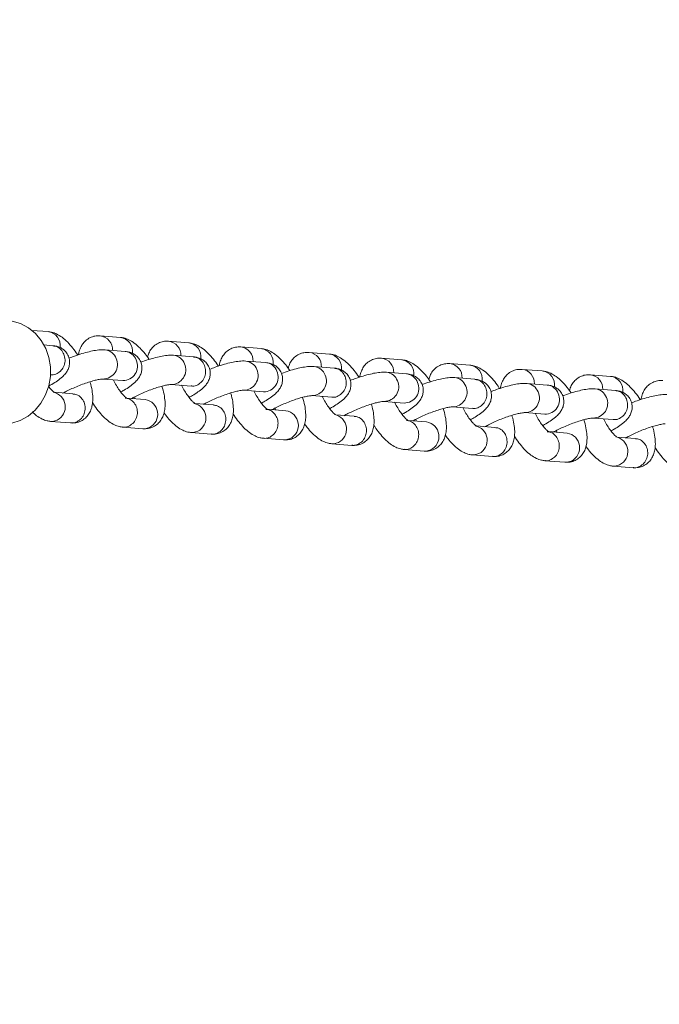
# Model space of a CAD drawing. Units: millimetres. Extents: x 5 to 415, y 5 to 292.
# Drawn here: x 276 to 279, y 151 to 155 of the extents above; entities that cross this region are included whole.
import ezdxf

# ---------------------------------------------------------------- set-up
doc = ezdxf.new("R2010")
doc.units = ezdxf.units.MM
doc.layers.add('1', color=7, linetype='Continuous', lineweight=15)
doc.styles.add('SLDTEXTSTYLE1', font='TXT', dxfattribs={"width": 0.75})
doc.dimstyles.new('SLDDIMSTYLE0', dxfattribs={"dimtxt": 3.5, "dimasz": 3.302, "dimexe": 0, "dimexo": 0.0625, "dimgap": 0.875, "dimtad": 2, "dimlfac": 50, "dimrnd": 1e-09, "dimzin": 12, "dimdsep": 46, "dimtxsty": 'SLDTEXTSTYLE1', "dimsah": 1, "dimcen": 0.09, "dimadec": 0, "dimazin": 0, "dimtfac": 1, "dimtofl": 0, "dimtmove": 0, "dimatfit": 3, "dimfxl": 0, "dimtolj": 1, "dimtzin": 12, "dimarcsym": 0})

# ---------------------------------------------------------------- blocks, each defined once
blk = doc.blocks.new('*D13')
at = {"layer": '1'}
for p, q in [((284.9908, 250.3107), (106.4825, 250.3107)), ((107.4825, 250.3107), (107.4825, 100.3107)), ((160.9805, 100.3107), (106.4825, 100.3107))]:
    blk.add_line(p, q, dxfattribs=at)
for points in [[(107.4825, 250.3107), (106.9745, 247.0087), (107.9905, 247.0087)], [(107.4825, 100.3107), (107.9905, 103.6127), (106.9745, 103.6127)]]:
    blk.add_solid(points, dxfattribs=at)
at = {"layer": '1', "insert": (102.9708, 170.1397), "char_height": 3.5, "attachment_point": 1, "rotation": 90, "style": 'SLDTEXTSTYLE1'}
blk.add_mtext('7500', dxfattribs=at)

msp = doc.modelspace()

# ---------------------------------------------------------------- linework, layer by layer
at = {"color": 7, "linetype": 'Continuous', "lineweight": 15}
for p, q in [((276.47228, 153.90133), (276.40615, 153.90659)), ((276.76892, 153.87775), (276.68652, 153.8843)), ((276.49195, 153.84373), (276.45563, 153.84662)), ((277.04908, 153.85548), (276.96668, 153.86203)), ((277.34572, 153.8319), (277.26332, 153.83845)), ((276.78859, 153.82015), (276.70619, 153.8267)), ((277.06875, 153.79788), (276.98635, 153.80443)), ((277.62588, 153.80963), (277.54348, 153.81618)), ((277.36539, 153.7743), (277.28299, 153.78085)), ((277.64555, 153.75203), (277.56315, 153.75858)), ((277.92252, 153.78605), (277.84012, 153.7926)), ((278.20268, 153.76378), (278.12028, 153.77033)), ((277.94219, 153.72844), (277.85979, 153.73499)), ((278.22235, 153.70617), (278.13995, 153.71272)), ((278.49932, 153.7402), (278.41692, 153.74675)), ((278.77948, 153.71793), (278.69708, 153.72448)), ((276.69668, 153.70708), (276.77908, 153.70053)), ((276.97684, 153.6848), (277.05924, 153.67825)), ((278.51899, 153.68259), (278.43659, 153.68914)), ((276.57451, 153.64662), (276.4994, 153.65259)), ((276.82703, 153.63409), (276.82896, 153.6264)), ((277.27348, 153.66122), (277.35588, 153.65467)), ((277.55364, 153.63895), (277.63604, 153.6324)), ((278.79915, 153.66032), (278.71675, 153.66687)), ((276.65388, 153.60452), (276.65762, 153.60575)), ((276.87115, 153.62304), (276.79604, 153.62901)), ((277.15131, 153.60077), (277.0762, 153.60674)), ((277.85028, 153.61537), (277.93268, 153.60882)), ((278.13044, 153.5931), (278.21284, 153.58655)), ((277.23068, 153.55867), (277.23443, 153.5599)), ((277.44795, 153.57719), (277.37284, 153.58316)), ((277.40383, 153.58823), (277.40576, 153.58054)), ((277.72811, 153.55492), (277.653, 153.56089)), ((278.42708, 153.56952), (278.50948, 153.56297)), ((276.4826, 153.53355), (276.565, 153.527)), ((277.80748, 153.51281), (277.81123, 153.51405)), ((278.02475, 153.53134), (277.94963, 153.53731)), ((277.98063, 153.54238), (277.98256, 153.53469)), ((278.30491, 153.50907), (278.2298, 153.51504)), ((278.70724, 153.54725), (278.78964, 153.5407)), ((276.77924, 153.50997), (276.86164, 153.50342)), ((277.0594, 153.4877), (277.1418, 153.48115)), ((278.60155, 153.48549), (278.52643, 153.49146)), ((278.55743, 153.49653), (278.55936, 153.48884)), ((277.35604, 153.46412), (277.43844, 153.45757)), ((277.6362, 153.44185), (277.7186, 153.4353)), ((278.38428, 153.46696), (278.38803, 153.4682)), ((278.88171, 153.46321), (278.8066, 153.46919)), ((277.93284, 153.41827), (278.01524, 153.41172)), ((278.213, 153.39599), (278.2954, 153.38944)), ((278.96108, 153.42111), (278.96483, 153.42234)), ((278.50964, 153.37241), (278.59204, 153.36586)), ((278.7898, 153.35014), (278.8722, 153.34359))]:
    msp.add_line(p, q, dxfattribs=at)
at = {"color": 7, "linetype": 'Continuous', "lineweight": 15, "flags": 128}
msp.add_lwpolyline([(276.27197, 153.52281), (276.28782, 153.52227), (276.32349, 153.52627), (276.35799, 153.53739), (276.39013, 153.55524), (276.41882, 153.57922), (276.44309, 153.60851), (276.46209, 153.64211), (276.4752, 153.67888), (276.48196, 153.71756), (276.48214, 153.75684), (276.47574, 153.79539), (276.46297, 153.83188), (276.44427, 153.86508), (276.42028, 153.89385), (276.39181, 153.91722), (276.35983, 153.93439), (276.32543, 153.94478), (276.30564, 153.94748)], dxfattribs=at)
at = {"color": 8, "linetype": 'Continuous', "lineweight": 15, "flags": 128}
for points in [[(276.42884, 153.88479), (276.41755, 153.89688), (276.41561, 153.89834)], [(276.50926, 153.53878), (276.49081, 153.53358), (276.48262, 153.53355)], [(276.86164, 153.50342), (276.86985, 153.50344), (276.8883, 153.50865)], [(277.08606, 153.49293), (277.06761, 153.48772), (277.05942, 153.4877)], [(277.43844, 153.45757), (277.44665, 153.45759), (277.4651, 153.4628)], [(277.66286, 153.44708), (277.64441, 153.44187), (277.63622, 153.44184)], [(278.01524, 153.41172), (278.02345, 153.41174), (278.0419, 153.41695)], [(278.23966, 153.40122), (278.22121, 153.39602), (278.21302, 153.39599)], [(278.59204, 153.36586), (278.60025, 153.36589), (278.6187, 153.37109)], [(278.81646, 153.35537), (278.79801, 153.35017), (278.78982, 153.35014)]]:
    msp.add_lwpolyline(points, dxfattribs=at)
at = {"color": 8, "linetype": 'Continuous', "lineweight": 15}
for centre, radius, start, end in [((276.46539, 153.84462), 0.05713, 351.73522, 83.07046), ((276.67932, 153.82755), 0.0572, 356.73633, 82.88578), ((276.76152, 153.82065), 0.05758, 352.02972, 82.62016), ((276.95994, 153.80567), 0.05676, 356.31493, 83.25142), ((277.04219, 153.79877), 0.05713, 351.73504, 83.07063), ((277.25612, 153.7817), 0.0572, 356.73848, 82.88363), ((276.70117, 153.77332), 0.05361, 20.07954, 84.67759), ((276.78357, 153.76676), 0.05362, 20.08351, 84.62103), ((276.98133, 153.75105), 0.05361, 20.08059, 84.63561), ((277.33832, 153.7748), 0.05758, 352.02851, 82.62136), ((277.53675, 153.75982), 0.05676, 356.31419, 83.25272), ((277.61899, 153.75292), 0.05713, 351.73626, 83.06941), ((276.69704, 153.76693), 0.05986, 269.65335, 24.46828), ((276.77945, 153.76038), 0.05986, 269.64887, 24.47276), ((276.9772, 153.74467), 0.05987, 269.69797, 24.46188), ((277.27797, 153.72746), 0.05362, 20.08762, 84.66951), ((277.36036, 153.7209), 0.05363, 20.09165, 84.61289), ((277.55813, 153.7052), 0.05361, 20.07741, 84.63202), ((277.83292, 153.73585), 0.0572, 356.738, 82.88948), ((277.91513, 153.72895), 0.05757, 352.0191, 82.62546), ((278.11355, 153.71397), 0.05676, 356.31665, 83.25507), ((278.19579, 153.70707), 0.05713, 351.73098, 83.06938), ((277.27384, 153.72109), 0.05986, 269.65784, 24.46379), ((277.35625, 153.71453), 0.05986, 269.65094, 24.47032), ((277.554, 153.69881), 0.05986, 269.69397, 24.47042), ((277.85477, 153.68162), 0.05361, 20.07949, 84.67765), ((277.93717, 153.67506), 0.05362, 20.0861, 84.62427), ((278.13493, 153.65934), 0.05362, 20.08311, 84.62726), ((278.40972, 153.69), 0.05719, 356.72874, 82.89337), ((278.49193, 153.6831), 0.05758, 352.02364, 82.62092), ((278.69036, 153.66813), 0.05675, 356.30429, 83.26262), ((278.77259, 153.66122), 0.05713, 351.7351, 83.06527), ((277.85065, 153.67523), 0.05986, 269.65405, 24.47213), ((277.93305, 153.66868), 0.05986, 269.65249, 24.46914), ((278.1308, 153.65296), 0.05986, 269.6956, 24.46879), ((278.43157, 153.63576), 0.05362, 20.08351, 84.67268), ((278.51397, 153.62921), 0.05362, 20.0861, 84.62427), ((276.48201, 153.59323), 0.06089, 296.58592, 79.26783), ((278.42745, 153.62938), 0.05986, 269.65523, 24.47057), ((278.50984, 153.62283), 0.05986, 269.65763, 24.46363), ((278.7076, 153.60711), 0.05986, 269.6976, 24.46679), ((278.71173, 153.61349), 0.05362, 20.08555, 84.62387), ((276.86115, 153.56306), 0.06081, 296.51427, 80.54034), ((277.05881, 153.54738), 0.06089, 296.58019, 79.26888), ((277.43795, 153.51721), 0.06081, 296.51723, 80.53738), ((277.63562, 153.50153), 0.06089, 296.57931, 79.27445), ((278.01475, 153.47136), 0.06081, 296.51683, 80.53778), ((278.21241, 153.45568), 0.06089, 296.58155, 79.27221), ((278.59155, 153.4255), 0.06081, 296.51927, 80.53534), ((278.78921, 153.40983), 0.06089, 296.58392, 79.26984)]:
    msp.add_arc(centre, radius, start, end, dxfattribs=at)
at = {"color": 7, "linetype": 'Continuous', "lineweight": 15}
for points, knots in [([(276.59389, 153.80555), (276.59347, 153.80626), (276.58727, 153.81673), (276.57349, 153.83483), (276.55263, 153.85896), (276.53066, 153.87822), (276.50868, 153.8917), (276.48921, 153.89914), (276.47702, 153.90072), (276.47228, 153.90133)], [0, 0, 0, 0, 0.0132413, 0.1964312, 0.3849208, 0.5839497, 0.7612417, 0.9070614, 1, 1, 1, 1]), ([(276.68652, 153.8843), (276.67925, 153.88436), (276.66509, 153.88448), (276.64392, 153.87736), (276.62587, 153.8652), (276.612, 153.84896), (276.60293, 153.83053), (276.5984, 153.81638), (276.59774, 153.80812), (276.59764, 153.80679)], [0, 0, 0, 0, 0.1654152, 0.3222209, 0.4880697, 0.644559, 0.8008292, 0.9678025, 1, 1, 1, 1]), ([(276.88683, 153.78749), (276.88137, 153.79538), (276.86948, 153.81258), (276.8492, 153.83528), (276.82731, 153.85466), (276.80532, 153.86812), (276.78585, 153.87556), (276.77366, 153.87714), (276.76892, 153.87775)], [0, 0, 0, 0, 0.1657462, 0.3614335, 0.5680609, 0.7521244, 0.9035124, 1, 1, 1, 1]), ([(276.47367, 153.67771), (276.47834, 153.68021), (276.49202, 153.68754), (276.51154, 153.70023), (276.52964, 153.71427), (276.54301, 153.72819), (276.55257, 153.74225), (276.55914, 153.75838), (276.56155, 153.77689), (276.55844, 153.7966), (276.54945, 153.81443), (276.53633, 153.828), (276.52192, 153.83674), (276.50677, 153.84199), (276.49711, 153.84312), (276.49195, 153.84373)], [0, 0, 0, 0, 0.0588684, 0.1725065, 0.2958865, 0.3824218, 0.4520892, 0.5206428, 0.5892977, 0.6588364, 0.7348652, 0.8017976, 0.8644437, 0.9276734, 1, 1, 1, 1]), ([(276.96668, 153.86203), (276.95941, 153.86209), (276.94525, 153.86221), (276.92409, 153.85508), (276.90599, 153.84294), (276.89231, 153.82666), (276.88388, 153.81089), (276.88137, 153.80052), (276.88038, 153.79646)], [0, 0, 0, 0, 0.18346474, 0.35738082, 0.54132601, 0.71489118, 0.8882131, 1, 1, 1, 1]), ([(277.17069, 153.7597), (277.17027, 153.76041), (277.16407, 153.77087), (277.15029, 153.78898), (277.12943, 153.81311), (277.10746, 153.83237), (277.08548, 153.84585), (277.06601, 153.85328), (277.05382, 153.85487), (277.04908, 153.85548)], [0, 0, 0, 0, 0.0132413, 0.1964457, 0.3849228, 0.5839508, 0.7612603, 0.9070612, 1, 1, 1, 1]), ([(277.26332, 153.83845), (277.25605, 153.83851), (277.24189, 153.83863), (277.22072, 153.83151), (277.20267, 153.81935), (277.1888, 153.80311), (277.17973, 153.78468), (277.1752, 153.77052), (277.17455, 153.76227), (277.17444, 153.76093)], [0, 0, 0, 0, 0.1653937, 0.3222028, 0.4880573, 0.6445505, 0.8008216, 0.9678016, 1, 1, 1, 1]), ([(276.70619, 153.8267), (276.70171, 153.82689), (276.68883, 153.82743), (276.668, 153.82502), (276.6407, 153.81959), (276.61158, 153.8116), (276.58342, 153.80247), (276.56563, 153.79557), (276.55811, 153.79265)], [0, 0, 0, 0, 0.1068425, 0.3068555, 0.491193, 0.6834509, 0.8662876, 1, 1, 1, 1]), ([(276.77032, 153.65413), (276.77498, 153.65663), (276.78866, 153.66396), (276.80818, 153.67665), (276.82628, 153.69068), (276.83965, 153.70461), (276.84921, 153.71867), (276.85578, 153.7348), (276.85819, 153.75331), (276.85508, 153.77302), (276.84609, 153.79085), (276.83297, 153.80442), (276.81856, 153.81316), (276.80341, 153.81841), (276.79375, 153.81954), (276.78859, 153.82015)], [0, 0, 0, 0, 0.05886756, 0.17250647, 0.29588555, 0.38242196, 0.45208929, 0.52064136, 0.58929805, 0.65883665, 0.7348655, 0.8017979, 0.86444396, 0.92767308, 1, 1, 1, 1]), ([(276.98635, 153.80443), (276.98187, 153.80462), (276.96899, 153.80516), (276.94816, 153.80274), (276.92086, 153.79733), (276.89173, 153.78928), (276.86827, 153.78183), (276.85522, 153.77682), (276.85245, 153.77575)], [0, 0, 0, 0, 0.1166699, 0.33508, 0.536395, 0.7463108, 0.9459645, 1, 1, 1, 1]), ([(277.05048, 153.63186), (277.05514, 153.63436), (277.06882, 153.64169), (277.08834, 153.65438), (277.10645, 153.66841), (277.11981, 153.68234), (277.12937, 153.6964), (277.13594, 153.71253), (277.13835, 153.73104), (277.13524, 153.75075), (277.12625, 153.76858), (277.11312, 153.78215), (277.09872, 153.79088), (277.08357, 153.79614), (277.07391, 153.79727), (277.06875, 153.79788)], [0, 0, 0, 0, 0.05886782, 0.17250692, 0.29588622, 0.38242284, 0.45209042, 0.52064259, 0.58929939, 0.65883646, 0.73486708, 0.80180959, 0.86445581, 0.92767305, 1, 1, 1, 1]), ([(277.46363, 153.74163), (277.45817, 153.74952), (277.44627, 153.76673), (277.426, 153.78943), (277.40411, 153.80881), (277.38211, 153.82226), (277.36265, 153.8297), (277.35046, 153.83129), (277.34572, 153.8319)], [0, 0, 0, 0, 0.1657609, 0.3614335, 0.5680629, 0.7521433, 0.9035122, 1, 1, 1, 1]), ([(277.54348, 153.81618), (277.53621, 153.81624), (277.52205, 153.81636), (277.50089, 153.80923), (277.48279, 153.79708), (277.4691, 153.78081), (277.46069, 153.76503), (277.45817, 153.75467), (277.45718, 153.75061)], [0, 0, 0, 0, 0.18344141, 0.35736194, 0.54131184, 0.71490037, 0.88821056, 1, 1, 1, 1]), ([(277.74749, 153.71385), (277.74707, 153.71456), (277.74085, 153.72501), (277.7271, 153.74313), (277.70623, 153.76726), (277.68426, 153.78652), (277.66228, 153.8), (277.64281, 153.80743), (277.63062, 153.80902), (277.62588, 153.80963)], [0, 0, 0, 0, 0.013254, 0.1964447, 0.3849203, 0.5839502, 0.7612595, 0.9070615, 1, 1, 1, 1]), ([(277.28299, 153.78085), (277.27851, 153.78104), (277.26563, 153.78158), (277.2448, 153.77916), (277.21749, 153.77373), (277.18838, 153.76575), (277.16022, 153.75662), (277.14243, 153.74971), (277.13491, 153.7468)], [0, 0, 0, 0, 0.1068402, 0.3068487, 0.4912028, 0.6834325, 0.866265, 1, 1, 1, 1]), ([(277.34712, 153.60828), (277.35178, 153.61078), (277.36546, 153.61811), (277.38498, 153.6308), (277.40309, 153.64483), (277.41645, 153.65876), (277.42601, 153.67281), (277.43258, 153.68894), (277.43499, 153.70746), (277.43188, 153.72717), (277.42289, 153.745), (277.40977, 153.75857), (277.39536, 153.7673), (277.38021, 153.77255), (277.37055, 153.77369), (277.36539, 153.7743)], [0, 0, 0, 0, 0.0588676, 0.1725061, 0.2958863, 0.3824221, 0.4520908, 0.520643, 0.5892998, 0.658837, 0.7348676, 0.8018089, 0.8644561, 0.9276734, 1, 1, 1, 1]), ([(277.56315, 153.75858), (277.55867, 153.75876), (277.54579, 153.75931), (277.52496, 153.75689), (277.49766, 153.75148), (277.46853, 153.74343), (277.44507, 153.73598), (277.43203, 153.73097), (277.42925, 153.7299)], [0, 0, 0, 0, 0.1166698, 0.3350797, 0.5363944, 0.746311, 0.9459645, 1, 1, 1, 1]), ([(277.84012, 153.7926), (277.83285, 153.79266), (277.81869, 153.79278), (277.79752, 153.78565), (277.77947, 153.7735), (277.7656, 153.75726), (277.75653, 153.73882), (277.75201, 153.72467), (277.75134, 153.71642), (277.75124, 153.71508)], [0, 0, 0, 0, 0.1654182, 0.3222014, 0.4880538, 0.6445621, 0.8008245, 0.9677995, 1, 1, 1, 1]), ([(278.04043, 153.69578), (278.03497, 153.70367), (278.02307, 153.72087), (278.00281, 153.74358), (277.98091, 153.76296), (277.95891, 153.77641), (277.93945, 153.78385), (277.92726, 153.78543), (277.92252, 153.78605)], [0, 0, 0, 0, 0.1657587, 0.3614336, 0.5680609, 0.7521432, 0.9035117, 1, 1, 1, 1]), ([(278.12028, 153.77033), (278.11301, 153.77039), (278.09885, 153.77051), (278.07769, 153.76338), (278.05959, 153.75123), (278.0459, 153.73496), (278.03749, 153.71918), (278.03497, 153.70882), (278.03399, 153.70476)], [0, 0, 0, 0, 0.1834689, 0.3573617, 0.5413131, 0.7149, 0.8882109, 1, 1, 1, 1]), ([(278.32429, 153.668), (278.32387, 153.6687), (278.31765, 153.67916), (278.3039, 153.69728), (278.28303, 153.72141), (278.26105, 153.74066), (278.23908, 153.75415), (278.2196, 153.76158), (278.20742, 153.76316), (278.20268, 153.76378)], [0, 0, 0, 0, 0.0132543, 0.1964454, 0.3849235, 0.5839679, 0.7612605, 0.9070808, 1, 1, 1, 1]), ([(277.62727, 153.58601), (277.63194, 153.58851), (277.64561, 153.59584), (277.66513, 153.60853), (277.68324, 153.62256), (277.69661, 153.63649), (277.70617, 153.65054), (277.71274, 153.66667), (277.71515, 153.68519), (277.71205, 153.7049), (277.70305, 153.72273), (277.68993, 153.7363), (277.67552, 153.74503), (277.66037, 153.75028), (277.65071, 153.75142), (277.64555, 153.75203)], [0, 0, 0, 0, 0.05886685, 0.17250392, 0.29588152, 0.38241653, 0.4520828, 0.52064047, 0.58929438, 0.65883199, 0.73485982, 0.80180112, 0.86444629, 0.92766249, 1, 1, 1, 1]), ([(277.85979, 153.73499), (277.85531, 153.73518), (277.84243, 153.73573), (277.82161, 153.73331), (277.7943, 153.72788), (277.76518, 153.7199), (277.73702, 153.71077), (277.71923, 153.70386), (277.71171, 153.70095)], [0, 0, 0, 0, 0.1068403, 0.3068485, 0.4912023, 0.6834334, 0.8662661, 1, 1, 1, 1]), ([(277.92391, 153.56243), (277.92858, 153.56493), (277.94226, 153.57226), (277.96177, 153.58495), (277.97988, 153.59898), (277.99325, 153.61291), (278.00281, 153.62696), (278.00938, 153.64309), (278.01179, 153.66161), (278.00869, 153.68132), (277.99969, 153.69915), (277.98657, 153.71272), (277.97216, 153.72145), (277.95701, 153.7267), (277.94735, 153.72784), (277.94219, 153.72844)], [0, 0, 0, 0, 0.05886639, 0.17250406, 0.29588098, 0.38241599, 0.45208291, 0.52063849, 0.58929438, 0.658832, 0.73485963, 0.80180136, 0.86444629, 0.92766249, 1, 1, 1, 1]), ([(278.13995, 153.71272), (278.13547, 153.71291), (278.12259, 153.71346), (278.10176, 153.71104), (278.07446, 153.70562), (278.04533, 153.69758), (278.02187, 153.69012), (278.00882, 153.68512), (278.00604, 153.68405)], [0, 0, 0, 0, 0.1166672, 0.3350923, 0.5363803, 0.7463162, 0.945939, 1, 1, 1, 1]), ([(278.41692, 153.74675), (278.40965, 153.74681), (278.39549, 153.74693), (278.37432, 153.7398), (278.35627, 153.72765), (278.3424, 153.71141), (278.33333, 153.69297), (278.32881, 153.67882), (278.32815, 153.67056), (278.32804, 153.66923)], [0, 0, 0, 0, 0.1654168, 0.3221999, 0.4880731, 0.6445648, 0.800822, 0.9677998, 1, 1, 1, 1]), ([(278.61723, 153.64993), (278.61177, 153.65782), (278.59987, 153.67502), (278.57961, 153.69772), (278.55771, 153.71711), (278.53572, 153.73056), (278.51625, 153.738), (278.50406, 153.73958), (278.49932, 153.7402)], [0, 0, 0, 0, 0.1657612, 0.3614344, 0.5680813, 0.7521439, 0.9035335, 1, 1, 1, 1]), ([(278.69708, 153.72448), (278.68981, 153.72454), (278.67565, 153.72465), (278.65449, 153.71753), (278.63639, 153.70538), (278.6227, 153.68911), (278.61428, 153.67333), (278.61177, 153.66297), (278.61078, 153.6589)], [0, 0, 0, 0, 0.18346484, 0.35735602, 0.54132622, 0.71489086, 0.88821457, 1, 1, 1, 1]), ([(278.9011, 153.62215), (278.90068, 153.62285), (278.89445, 153.63331), (278.8807, 153.65143), (278.85983, 153.67555), (278.83786, 153.69481), (278.81588, 153.7083), (278.79641, 153.71573), (278.78422, 153.71731), (278.77948, 153.71793)], [0, 0, 0, 0, 0.013254, 0.1964452, 0.3849214, 0.5839676, 0.7612603, 0.9070807, 1, 1, 1, 1]), ([(276.49905, 153.6517), (276.49917, 153.65166), (276.49996, 153.65136), (276.49641, 153.65321), (276.48966, 153.65911), (276.48139, 153.66747), (276.47574, 153.67497), (276.47367, 153.67771)], [0, 0, 0, 0, 0.0433577, 0.2846677, 0.5449708, 0.833403, 1, 1, 1, 1]), ([(276.53265, 153.64865), (276.53761, 153.6514), (276.54877, 153.65761), (276.57003, 153.66779), (276.5945, 153.67833), (276.61992, 153.688), (276.64441, 153.69612), (276.66553, 153.70198), (276.68186, 153.70547), (276.69212, 153.70694), (276.69671, 153.70707), (276.69663, 153.70707), (276.69661, 153.70707)], [0, 0, 0, 0, 0.0942386, 0.2120971, 0.3333176, 0.4559307, 0.5782076, 0.6983457, 0.8025719, 0.8959816, 0.9730355, 1, 1, 1, 1]), ([(276.565, 153.527), (276.57227, 153.52694), (276.58643, 153.52682), (276.6076, 153.53395), (276.62566, 153.5461), (276.63947, 153.56235), (276.64878, 153.58074), (276.65432, 153.60137), (276.65641, 153.62522), (276.65432, 153.65308), (276.65007, 153.67728), (276.64534, 153.69213), (276.64416, 153.69584)], [0, 0, 0, 0, 0.0978247, 0.1905434, 0.2886371, 0.3811846, 0.4735995, 0.5723435, 0.6846992, 0.8156099, 0.9539051, 1, 1, 1, 1]), ([(276.79568, 153.62813), (276.79581, 153.62808), (276.79661, 153.62778), (276.79305, 153.62965), (276.78631, 153.63545), (276.77628, 153.64598), (276.76456, 153.66105), (276.75234, 153.68016), (276.74383, 153.69504), (276.74025, 153.7031), (276.74001, 153.70363)], [0, 0, 0, 0, 0.0242928, 0.1543566, 0.2946553, 0.4501358, 0.6198889, 0.8001737, 0.9867694, 1, 1, 1, 1]), ([(276.81491, 153.62751), (276.8192, 153.62989), (276.82971, 153.63572), (276.85021, 153.64552), (276.87466, 153.65606), (276.90008, 153.66573), (276.92457, 153.67385), (276.9457, 153.67971), (276.96202, 153.6832), (276.97228, 153.68467), (276.97687, 153.6848), (276.97679, 153.6848), (276.97677, 153.6848)], [0, 0, 0, 0, 0.0824014, 0.2017761, 0.3245581, 0.4487497, 0.5726009, 0.6942856, 0.7998535, 0.8944657, 0.9725116, 1, 1, 1, 1]), ([(276.86164, 153.50342), (276.86891, 153.50336), (276.88307, 153.50324), (276.90424, 153.51037), (276.92231, 153.52252), (276.93611, 153.53877), (276.94542, 153.55716), (276.95096, 153.57778), (276.95304, 153.60164), (276.951, 153.62949), (276.94629, 153.65546), (276.94092, 153.67215), (276.93914, 153.67768)], [0, 0, 0, 0, 0.09566959, 0.18634562, 0.28227828, 0.37278549, 0.46316616, 0.55973297, 0.66961521, 0.79764198, 0.93289047, 1, 1, 1, 1]), ([(277.07585, 153.60585), (277.07597, 153.60581), (277.07676, 153.60551), (277.07321, 153.60738), (277.06647, 153.61318), (277.05644, 153.6237), (277.04472, 153.63877), (277.0325, 153.6579), (277.02397, 153.67276), (277.02041, 153.68083), (277.02017, 153.68136)], [0, 0, 0, 0, 0.0233907, 0.1535695, 0.2939991, 0.4496221, 0.619533, 0.7999892, 0.9867755, 1, 1, 1, 1]), ([(278.20407, 153.54016), (278.20874, 153.54266), (278.22242, 153.54999), (278.24194, 153.56268), (278.26004, 153.57671), (278.27341, 153.59064), (278.28297, 153.60469), (278.28954, 153.62082), (278.29195, 153.63934), (278.28885, 153.65904), (278.27985, 153.67687), (278.26673, 153.69045), (278.25232, 153.69918), (278.23717, 153.70443), (278.22751, 153.70557), (278.22235, 153.70617)], [0, 0, 0, 0, 0.0588664, 0.1725033, 0.2958818, 0.3824168, 0.4520831, 0.5206392, 0.5892947, 0.6588305, 0.7348602, 0.8018015, 0.8644465, 0.9276627, 1, 1, 1, 1]), ([(278.43659, 153.68914), (278.43211, 153.68933), (278.41923, 153.68987), (278.3984, 153.68746), (278.3711, 153.68203), (278.34198, 153.67405), (278.31382, 153.66492), (278.29603, 153.65801), (278.28851, 153.65509)], [0, 0, 0, 0, 0.1068405, 0.3068691, 0.491203, 0.6834556, 0.8662645, 1, 1, 1, 1]), ([(278.50071, 153.51658), (278.50538, 153.51908), (278.51906, 153.52641), (278.53858, 153.5391), (278.55668, 153.55313), (278.57005, 153.56706), (278.57961, 153.58111), (278.58618, 153.59724), (278.58859, 153.61576), (278.58549, 153.63546), (278.57649, 153.65329), (278.56337, 153.66687), (278.54896, 153.6756), (278.53381, 153.68085), (278.52415, 153.68199), (278.51899, 153.68259)], [0, 0, 0, 0, 0.0588677, 0.1725039, 0.2958824, 0.3824164, 0.4520826, 0.5206403, 0.5892957, 0.658832, 0.7348596, 0.8018009, 0.8644472, 0.9276634, 1, 1, 1, 1]), ([(278.99372, 153.7009), (278.98645, 153.70096), (278.97229, 153.70107), (278.95112, 153.69395), (278.93307, 153.68179), (278.9192, 153.66555), (278.91013, 153.64712), (278.90561, 153.63297), (278.90495, 153.62471), (278.90484, 153.62338)], [0, 0, 0, 0, 0.1654153, 0.3221989, 0.4880698, 0.644561, 0.8008307, 0.9677987, 1, 1, 1, 1]), ([(277.10946, 153.60279), (277.11441, 153.60555), (277.12557, 153.61175), (277.14684, 153.62193), (277.1713, 153.63248), (277.19672, 153.64215), (277.22121, 153.65027), (277.24234, 153.65613), (277.25866, 153.65962), (277.26892, 153.66109), (277.27351, 153.66122), (277.27343, 153.66122), (277.27341, 153.66122)], [0, 0, 0, 0, 0.09423871, 0.21209687, 0.33331732, 0.45593027, 0.57820807, 0.69834587, 0.80257214, 0.89598152, 0.97303541, 1, 1, 1, 1]), ([(277.1418, 153.48115), (277.14907, 153.48109), (277.16323, 153.48097), (277.1844, 153.4881), (277.20247, 153.50025), (277.21627, 153.5165), (277.22557, 153.53489), (277.23112, 153.55551), (277.23321, 153.57937), (277.23112, 153.60723), (277.22687, 153.63142), (277.22215, 153.64627), (277.22096, 153.64999)], [0, 0, 0, 0, 0.097825, 0.1905441, 0.288639, 0.3811855, 0.4735941, 0.5723422, 0.6847001, 0.8156114, 0.953907, 1, 1, 1, 1]), ([(277.37248, 153.58227), (277.3726, 153.58223), (277.3734, 153.58193), (277.36985, 153.58379), (277.36311, 153.5896), (277.35308, 153.60012), (277.34136, 153.61519), (277.32914, 153.63431), (277.32061, 153.64918), (277.31705, 153.65725), (277.31681, 153.65778)], [0, 0, 0, 0, 0.0242891, 0.1543469, 0.294649, 0.4501285, 0.6198826, 0.8001906, 0.9867878, 1, 1, 1, 1]), ([(277.39172, 153.58166), (277.396, 153.58404), (277.40651, 153.58987), (277.42701, 153.59966), (277.45146, 153.6102), (277.47688, 153.61988), (277.50137, 153.628), (277.5225, 153.63386), (277.53882, 153.63735), (277.54909, 153.63882), (277.55366, 153.63895), (277.55359, 153.63895), (277.55357, 153.63895)], [0, 0, 0, 0, 0.0824008, 0.2017777, 0.3245597, 0.4487321, 0.572585, 0.6942881, 0.7998567, 0.8944697, 0.9725106, 1, 1, 1, 1]), ([(277.43844, 153.45757), (277.44571, 153.45751), (277.45987, 153.45739), (277.48104, 153.46451), (277.4991, 153.47667), (277.51291, 153.49292), (277.52221, 153.51131), (277.52776, 153.53193), (277.52984, 153.55579), (277.5278, 153.58364), (277.52309, 153.60961), (277.51772, 153.62629), (277.51594, 153.63183)], [0, 0, 0, 0, 0.0956696, 0.1863454, 0.2822668, 0.3727834, 0.4631561, 0.5597281, 0.6696086, 0.7976371, 0.9328837, 1, 1, 1, 1]), ([(277.65265, 153.56), (277.65277, 153.55995), (277.65356, 153.55966), (277.65001, 153.56152), (277.64327, 153.56732), (277.63324, 153.57785), (277.62152, 153.59292), (277.6093, 153.61204), (277.60077, 153.62691), (277.59721, 153.63498), (277.59697, 153.63551)], [0, 0, 0, 0, 0.0233902, 0.1535691, 0.2939977, 0.4496223, 0.6195329, 0.800003, 0.9867755, 1, 1, 1, 1]), ([(278.71675, 153.66687), (278.71227, 153.66706), (278.69939, 153.66761), (278.67856, 153.66519), (278.65126, 153.65977), (278.62213, 153.65173), (278.59867, 153.64427), (278.58562, 153.63926), (278.58284, 153.6382)], [0, 0, 0, 0, 0.1166695, 0.3350783, 0.5363703, 0.7463112, 0.9459379, 1, 1, 1, 1]), ([(278.78088, 153.49431), (278.78554, 153.49681), (278.79922, 153.50414), (278.81874, 153.51683), (278.83684, 153.53086), (278.85021, 153.54479), (278.85977, 153.55884), (278.86634, 153.57497), (278.86875, 153.59349), (278.86565, 153.61319), (278.85665, 153.63102), (278.84353, 153.64459), (278.82912, 153.65333), (278.81397, 153.65858), (278.80431, 153.65972), (278.79915, 153.66032)], [0, 0, 0, 0, 0.058867, 0.172505, 0.2958829, 0.3824182, 0.4520847, 0.5206371, 0.5892932, 0.658831, 0.7348588, 0.8018003, 0.8644459, 0.9276623, 1, 1, 1, 1]), ([(279.01339, 153.64329), (279.00891, 153.64348), (278.99603, 153.64402), (278.9752, 153.64161), (278.9479, 153.63618), (278.91878, 153.6282), (278.89062, 153.61906), (278.87283, 153.61216), (278.86531, 153.60924)], [0, 0, 0, 0, 0.1068415, 0.3068553, 0.4911924, 0.6834511, 0.8662628, 1, 1, 1, 1]), ([(276.65448, 153.61101), (276.65594, 153.60854), (276.66316, 153.59625), (276.67799, 153.57642), (276.6989, 153.55236), (276.72086, 153.53308), (276.74284, 153.5196), (276.76231, 153.51217), (276.7745, 153.51059), (276.77924, 153.50997)], [0, 0, 0, 0, 0.0447832, 0.2221206, 0.4045761, 0.59726, 0.7688892, 0.9100503, 1, 1, 1, 1]), ([(277.68626, 153.55694), (277.69121, 153.5597), (277.70237, 153.5659), (277.72363, 153.57608), (277.7481, 153.58662), (277.77351, 153.5963), (277.79801, 153.60442), (277.81914, 153.61028), (277.83546, 153.61376), (277.84573, 153.61524), (277.8503, 153.61537), (277.85023, 153.61537), (277.85021, 153.61537)], [0, 0, 0, 0, 0.0942386, 0.21208, 0.3333209, 0.4559147, 0.5781926, 0.6983488, 0.8025758, 0.8959861, 0.9730348, 1, 1, 1, 1]), ([(277.7186, 153.4353), (277.72587, 153.43524), (277.74002, 153.43512), (277.7612, 153.44224), (277.77926, 153.4544), (277.79307, 153.47065), (277.80237, 153.48904), (277.80792, 153.50966), (277.81001, 153.53352), (277.80793, 153.56138), (277.80366, 153.58557), (277.79895, 153.60042), (277.79777, 153.60413)], [0, 0, 0, 0, 0.0978107, 0.190545, 0.2886269, 0.3811834, 0.4735945, 0.5723416, 0.6846999, 0.8156123, 0.9539117, 1, 1, 1, 1]), ([(277.94928, 153.53642), (277.94941, 153.53637), (277.9502, 153.53607), (277.94665, 153.53794), (277.93991, 153.54374), (277.92988, 153.55427), (277.91816, 153.56934), (277.90594, 153.58846), (277.89741, 153.60333), (277.89385, 153.61139), (277.89361, 153.61193)], [0, 0, 0, 0, 0.0242913, 0.1543486, 0.2946493, 0.4501311, 0.6198821, 0.8001905, 0.9867877, 1, 1, 1, 1]), ([(277.96851, 153.53581), (277.9728, 153.53819), (277.98331, 153.54402), (278.00381, 153.55381), (278.02826, 153.56435), (278.05368, 153.57403), (278.07817, 153.58215), (278.0993, 153.588), (278.11562, 153.59149), (278.12589, 153.59297), (278.13046, 153.5931), (278.13039, 153.5931), (278.13037, 153.5931)], [0, 0, 0, 0, 0.0824168, 0.2017718, 0.3245727, 0.448742, 0.5725925, 0.6942944, 0.7998616, 0.894473, 0.9725111, 1, 1, 1, 1]), ([(276.40724, 153.57263), (276.4132, 153.56709), (276.42598, 153.55523), (276.44622, 153.54325), (276.46567, 153.53574), (276.47786, 153.53416), (276.4826, 153.53355)], [0, 0, 0, 0, 0.2714631, 0.5819153, 0.8372571, 1, 1, 1, 1]), ([(276.94793, 153.56899), (276.95128, 153.5642), (276.96109, 153.55015), (276.97913, 153.53023), (277.00101, 153.51078), (277.023, 153.49734), (277.04247, 153.4899), (277.05466, 153.48831), (277.0594, 153.4877)], [0, 0, 0, 0, 0.1083235, 0.3174689, 0.5383431, 0.7350792, 0.8968912, 1, 1, 1, 1]), ([(277.23128, 153.56516), (277.23274, 153.56268), (277.23996, 153.5504), (277.2548, 153.53057), (277.2757, 153.5065), (277.29766, 153.48723), (277.31964, 153.47375), (277.33911, 153.46632), (277.3513, 153.46473), (277.35604, 153.46412)], [0, 0, 0, 0, 0.0447832, 0.2221209, 0.4045748, 0.5972605, 0.7688887, 0.9100502, 1, 1, 1, 1]), ([(278.01524, 153.41172), (278.02251, 153.41166), (278.03666, 153.41154), (278.05784, 153.41866), (278.0759, 153.43082), (278.08971, 153.44707), (278.09902, 153.46546), (278.10457, 153.48608), (278.10664, 153.50994), (278.10461, 153.53778), (278.09988, 153.56376), (278.09452, 153.58044), (278.09274, 153.58598)], [0, 0, 0, 0, 0.0956556, 0.1863459, 0.2822673, 0.3727749, 0.4631563, 0.5597276, 0.6696102, 0.7976381, 0.9328902, 1, 1, 1, 1]), ([(278.22945, 153.51415), (278.22957, 153.5141), (278.23036, 153.51381), (278.2268, 153.51567), (278.22006, 153.52147), (278.21004, 153.532), (278.19832, 153.54707), (278.1861, 153.56619), (278.17757, 153.58106), (278.17401, 153.58912), (278.17378, 153.58966)], [0, 0, 0, 0, 0.0233925, 0.1535764, 0.2940089, 0.4496163, 0.6195293, 0.8000046, 0.9867754, 1, 1, 1, 1]), ([(278.26306, 153.51109), (278.26802, 153.51385), (278.27917, 153.52005), (278.30044, 153.53023), (278.3249, 153.54077), (278.35032, 153.55045), (278.37481, 153.55857), (278.39594, 153.56442), (278.41226, 153.56791), (278.42253, 153.56939), (278.4271, 153.56952), (278.42703, 153.56952), (278.42701, 153.56952)], [0, 0, 0, 0, 0.0942393, 0.2120801, 0.3333209, 0.4559145, 0.5781931, 0.6983492, 0.8025762, 0.8959861, 0.9730349, 1, 1, 1, 1]), ([(278.2954, 153.38944), (278.30267, 153.38938), (278.31683, 153.38927), (278.338, 153.39639), (278.35606, 153.40855), (278.36987, 153.4248), (278.37918, 153.44318), (278.38472, 153.46381), (278.38681, 153.48767), (278.38472, 153.51553), (278.38047, 153.53972), (278.37575, 153.55457), (278.37457, 153.55828)], [0, 0, 0, 0, 0.09782456, 0.19055771, 0.28863952, 0.38118587, 0.47360027, 0.57234794, 0.68470386, 0.81561692, 0.95391021, 1, 1, 1, 1]), ([(278.52608, 153.49057), (278.5262, 153.49052), (278.52701, 153.49022), (278.52344, 153.49209), (278.5167, 153.49789), (278.50668, 153.50842), (278.49496, 153.52349), (278.48274, 153.54261), (278.47421, 153.55748), (278.47065, 153.56554), (278.47042, 153.56608)], [0, 0, 0, 0, 0.0242927, 0.1543587, 0.2946615, 0.4501254, 0.6198804, 0.8001891, 0.9867876, 1, 1, 1, 1]), ([(277.52473, 153.52314), (277.52808, 153.51835), (277.53789, 153.5043), (277.55593, 153.48438), (277.5778, 153.46492), (277.59981, 153.45149), (277.61927, 153.44404), (277.63146, 153.44246), (277.6362, 153.44185)], [0, 0, 0, 0, 0.1083206, 0.3174679, 0.5383223, 0.7350769, 0.8968683, 1, 1, 1, 1]), ([(277.80808, 153.51931), (277.80954, 153.51683), (277.81676, 153.50455), (277.8316, 153.48472), (277.8525, 153.46065), (277.87446, 153.44138), (277.89644, 153.4279), (277.91591, 153.42046), (277.9281, 153.41888), (277.93284, 153.41827)], [0, 0, 0, 0, 0.0447856, 0.2221201, 0.4045752, 0.5972427, 0.7688884, 0.9100304, 1, 1, 1, 1]), ([(278.54531, 153.48996), (278.5496, 153.49234), (278.56011, 153.49817), (278.58061, 153.50796), (278.60506, 153.5185), (278.63048, 153.52818), (278.65497, 153.5363), (278.6761, 153.54215), (278.69241, 153.54564), (278.70268, 153.54712), (278.70727, 153.54725), (278.70719, 153.54725), (278.70717, 153.54725)], [0, 0, 0, 0, 0.0824165, 0.201774, 0.3245748, 0.4487459, 0.5725979, 0.6942996, 0.7998528, 0.894465, 0.9725109, 1, 1, 1, 1]), ([(278.59204, 153.36586), (278.59931, 153.3658), (278.61347, 153.36569), (278.63464, 153.37281), (278.6527, 153.38496), (278.66651, 153.40122), (278.67582, 153.4196), (278.68137, 153.44023), (278.68344, 153.46409), (278.6814, 153.49193), (278.67669, 153.5179), (278.67132, 153.53459), (278.66954, 153.54012)], [0, 0, 0, 0, 0.0956688, 0.1863585, 0.2822789, 0.3727852, 0.4631638, 0.5597354, 0.6696147, 0.7976417, 0.9328888, 1, 1, 1, 1]), ([(278.80625, 153.4683), (278.80637, 153.46825), (278.80717, 153.46795), (278.8036, 153.46982), (278.79687, 153.47562), (278.78684, 153.48615), (278.77512, 153.50122), (278.7629, 153.52034), (278.75437, 153.5352), (278.75081, 153.54327), (278.75058, 153.54381)], [0, 0, 0, 0, 0.0233927, 0.153577, 0.294008, 0.4496158, 0.6195471, 0.8000011, 0.9867754, 1, 1, 1, 1]), ([(278.83986, 153.46524), (278.84481, 153.46799), (278.85597, 153.4742), (278.87724, 153.48438), (278.90171, 153.49492), (278.92712, 153.5046), (278.95161, 153.51271), (278.97274, 153.51857), (278.98906, 153.52206), (278.99932, 153.52354), (279.0039, 153.52367), (279.00383, 153.52367), (279.00381, 153.52367)], [0, 0, 0, 0, 0.0942539, 0.2120939, 0.3333348, 0.4559277, 0.5782052, 0.6983607, 0.8025725, 0.895981, 0.973035, 1, 1, 1, 1]), ([(278.8722, 153.34359), (278.87947, 153.34353), (278.89363, 153.34342), (278.9148, 153.35054), (278.93286, 153.36269), (278.94667, 153.37894), (278.95598, 153.39733), (278.96153, 153.41796), (278.9636, 153.44182), (278.96153, 153.46967), (278.95727, 153.49387), (278.95255, 153.50872), (278.95137, 153.51243)], [0, 0, 0, 0, 0.0978255, 0.1905583, 0.2886394, 0.381186, 0.473603, 0.5723492, 0.6847053, 0.8156166, 0.9539117, 1, 1, 1, 1]), ([(278.10153, 153.47729), (278.10488, 153.4725), (278.11469, 153.45844), (278.13273, 153.43852), (278.1546, 153.41907), (278.17661, 153.40564), (278.19607, 153.39819), (278.20826, 153.39661), (278.213, 153.39599)], [0, 0, 0, 0, 0.1083213, 0.3174659, 0.538323, 0.7350785, 0.8968692, 1, 1, 1, 1]), ([(278.38489, 153.47346), (278.38634, 153.47098), (278.39356, 153.4587), (278.4084, 153.43887), (278.4293, 153.4148), (278.45126, 153.39552), (278.47324, 153.38205), (278.49271, 153.37461), (278.5049, 153.37303), (278.50964, 153.37241)], [0, 0, 0, 0, 0.0447706, 0.2221212, 0.4045743, 0.5972446, 0.7688882, 0.9100312, 1, 1, 1, 1]), ([(278.67834, 153.43144), (278.68168, 153.42664), (278.69149, 153.41259), (278.70954, 153.39267), (278.7314, 153.37322), (278.7534, 153.35978), (278.77287, 153.35234), (278.78506, 153.35076), (278.7898, 153.35014)], [0, 0, 0, 0, 0.1083042, 0.3174674, 0.5383216, 0.7350575, 0.8968707, 1, 1, 1, 1]), ([(278.96168, 153.4276), (278.96314, 153.42513), (278.97036, 153.41285), (278.98519, 153.39301), (279.0061, 153.36895), (279.02806, 153.34967), (279.05004, 153.33619), (279.06951, 153.32876), (279.0817, 153.32718), (279.08644, 153.32656)], [0, 0, 0, 0, 0.0447824, 0.2221168, 0.4045815, 0.5972489, 0.7688733, 0.9100317, 1, 1, 1, 1])]:
    msp.add_open_spline(points, degree=3, knots=knots, dxfattribs=at)
at = {"color": 8, "linetype": 'Continuous', "lineweight": 15}
for points, knots in [([(276.4918, 153.84283), (276.497, 153.84229), (276.50931, 153.84102), (276.52641, 153.82889), (276.53366, 153.81547), (276.53728, 153.80876)], [0, 0, 0, 0, 0.2672891, 0.6336697, 1, 1, 1, 1]), ([(276.53728, 153.80876), (276.5394, 153.80124), (276.54363, 153.7862), (276.53934, 153.76233), (276.52764, 153.74183), (276.50972, 153.72835), (276.49335, 153.72262), (276.48448, 153.72459), (276.48259, 153.72501)], [0, 0, 0, 0, 0.1897427, 0.37948, 0.5692116, 0.7589403, 0.9486876, 1, 1, 1, 1]), ([(277.06861, 153.79698), (277.0738, 153.79644), (277.08612, 153.79517), (277.10321, 153.78303), (277.11046, 153.76962), (277.11409, 153.76291)], [0, 0, 0, 0, 0.2672952, 0.6336245, 1, 1, 1, 1]), ([(277.11409, 153.76291), (277.1162, 153.75539), (277.12043, 153.74035), (277.11614, 153.71647), (277.10444, 153.69597), (277.08652, 153.6825), (277.07015, 153.67677), (277.06128, 153.67874), (277.05939, 153.67915)], [0, 0, 0, 0, 0.1897383, 0.379476, 0.569212, 0.7589411, 0.9486876, 1, 1, 1, 1]), ([(277.69089, 153.71705), (277.693, 153.70953), (277.69723, 153.6945), (277.69294, 153.67062), (277.68124, 153.65012), (277.66332, 153.63665), (277.64695, 153.63092), (277.63808, 153.63288), (277.63619, 153.6333)], [0, 0, 0, 0, 0.1897388, 0.3794735, 0.5692086, 0.75897, 0.9486863, 1, 1, 1, 1]), ([(277.64541, 153.75113), (277.6506, 153.75059), (277.66292, 153.74932), (277.68001, 153.73718), (277.68726, 153.72376), (277.69089, 153.71705)], [0, 0, 0, 0, 0.2672946, 0.633624, 1, 1, 1, 1]), ([(278.22221, 153.70527), (278.2274, 153.70474), (278.23972, 153.70346), (278.25681, 153.69133), (278.26406, 153.67791), (278.26769, 153.6712)], [0, 0, 0, 0, 0.267294, 0.6336248, 1, 1, 1, 1]), ([(276.57436, 153.64572), (276.57958, 153.6452), (276.59193, 153.64395), (276.60861, 153.63159), (276.62115, 153.61236), (276.62584, 153.58889), (276.62195, 153.56534), (276.61034, 153.54444), (276.59789, 153.5363), (276.59166, 153.53223)], [0, 0, 0, 0, 0.1084148, 0.2570008, 0.4056003, 0.5541971, 0.7027907, 0.8513878, 1, 1, 1, 1]), ([(278.26769, 153.6712), (278.2698, 153.66368), (278.27403, 153.64864), (278.26975, 153.62477), (278.25804, 153.60427), (278.24012, 153.5908), (278.22375, 153.58507), (278.21488, 153.58703), (278.21299, 153.58745)], [0, 0, 0, 0, 0.1897366, 0.3794737, 0.5692342, 0.7589687, 0.9487216, 1, 1, 1, 1]), ([(278.799, 153.65942), (278.8042, 153.65889), (278.81652, 153.65761), (278.83361, 153.64548), (278.84086, 153.63206), (278.84449, 153.62535)], [0, 0, 0, 0, 0.2672799, 0.6336512, 1, 1, 1, 1]), ([(276.8059, 153.5152), (276.81213, 153.51927), (276.82458, 153.52741), (276.83619, 153.54831), (276.84009, 153.57185), (276.83539, 153.59533), (276.82285, 153.61455), (276.8063, 153.62685), (276.79409, 153.6281), (276.78902, 153.62862)], [0, 0, 0, 0, 0.1490301, 0.2980624, 0.4470992, 0.5961402, 0.7451653, 0.8942108, 1, 1, 1, 1]), ([(277.15116, 153.59987), (277.15637, 153.59934), (277.16873, 153.59809), (277.18541, 153.58574), (277.19795, 153.56651), (277.20265, 153.54303), (277.19875, 153.51949), (277.18714, 153.49859), (277.17469, 153.49045), (277.16846, 153.48638)], [0, 0, 0, 0, 0.1084145, 0.2570206, 0.4056224, 0.5542146, 0.702816, 0.851409, 1, 1, 1, 1]), ([(278.84449, 153.62535), (278.8466, 153.61783), (278.85083, 153.60279), (278.84654, 153.57892), (278.83484, 153.55842), (278.81692, 153.54495), (278.80055, 153.53922), (278.79168, 153.54118), (278.78979, 153.5416)], [0, 0, 0, 0, 0.1897365, 0.3794752, 0.5692081, 0.7589389, 0.9486873, 1, 1, 1, 1]), ([(277.3827, 153.46935), (277.38893, 153.47342), (277.40138, 153.48156), (277.41299, 153.50246), (277.41689, 153.526), (277.41219, 153.54948), (277.39965, 153.5687), (277.3831, 153.581), (277.37089, 153.58225), (277.36582, 153.58277)], [0, 0, 0, 0, 0.1490505, 0.2980839, 0.4471185, 0.5961537, 0.7451923, 0.8942126, 1, 1, 1, 1]), ([(277.72796, 153.55402), (277.73317, 153.55349), (277.74553, 153.55224), (277.76222, 153.53989), (277.77475, 153.52065), (277.77945, 153.49718), (277.77555, 153.47364), (277.76394, 153.45274), (277.75149, 153.4446), (277.74526, 153.44053)], [0, 0, 0, 0, 0.1084157, 0.2570243, 0.405612, 0.5542121, 0.7028116, 0.8514096, 1, 1, 1, 1]), ([(276.59166, 153.53223), (276.58474, 153.52925), (276.57594, 153.52546), (276.56704, 153.52747), (276.56515, 153.5279)], [0, 0, 0, 0, 0.7871079, 1, 1, 1, 1]), ([(276.77938, 153.51087), (276.78127, 153.51044), (276.79018, 153.50843), (276.79898, 153.51222), (276.8059, 153.5152)], [0, 0, 0, 0, 0.2131505, 1, 1, 1, 1]), ([(277.9595, 153.4235), (277.96573, 153.42757), (277.97818, 153.43571), (277.98979, 153.4566), (277.99368, 153.48015), (277.98899, 153.50363), (277.97645, 153.52285), (277.9599, 153.53515), (277.94769, 153.5364), (277.94262, 153.53691)], [0, 0, 0, 0, 0.149052, 0.2980837, 0.4471151, 0.5961497, 0.7451899, 0.8942114, 1, 1, 1, 1]), ([(277.16846, 153.48638), (277.16154, 153.4834), (277.15274, 153.47961), (277.14384, 153.48162), (277.14194, 153.48205)], [0, 0, 0, 0, 0.7871368, 1, 1, 1, 1]), ([(278.30476, 153.50817), (278.30998, 153.50764), (278.32233, 153.50639), (278.33902, 153.49404), (278.35155, 153.4748), (278.35625, 153.45133), (278.35235, 153.42778), (278.34074, 153.40689), (278.32829, 153.39875), (278.32206, 153.39467)], [0, 0, 0, 0, 0.1084155, 0.257023, 0.4056108, 0.5542139, 0.7028129, 0.8514073, 1, 1, 1, 1]), ([(278.5363, 153.37764), (278.54253, 153.38171), (278.55498, 153.38986), (278.56659, 153.41075), (278.57049, 153.4343), (278.56579, 153.45777), (278.55325, 153.477), (278.5367, 153.48929), (278.52449, 153.49054), (278.51942, 153.49106)], [0, 0, 0, 0, 0.1490326, 0.2980707, 0.4471102, 0.5961441, 0.7451876, 0.8942364, 1, 1, 1, 1]), ([(277.35618, 153.46502), (277.35807, 153.46459), (277.36698, 153.46258), (277.37578, 153.46637), (277.3827, 153.46935)], [0, 0, 0, 0, 0.2131816, 1, 1, 1, 1]), ([(277.74526, 153.44053), (277.73834, 153.43755), (277.72954, 153.43376), (277.72064, 153.43577), (277.71874, 153.4362)], [0, 0, 0, 0, 0.7871393, 1, 1, 1, 1]), ([(278.88156, 153.46232), (278.88678, 153.46179), (278.89913, 153.46054), (278.91581, 153.44818), (278.92835, 153.42895), (278.93305, 153.40548), (278.92915, 153.38193), (278.91754, 153.36103), (278.90509, 153.35289), (278.89886, 153.34882)], [0, 0, 0, 0, 0.1084148, 0.2569966, 0.4055987, 0.5541961, 0.7027932, 0.8513887, 1, 1, 1, 1]), ([(277.93297, 153.41917), (277.93487, 153.41874), (277.94378, 153.41673), (277.95258, 153.42052), (277.9595, 153.4235)], [0, 0, 0, 0, 0.21329419, 1, 1, 1, 1]), ([(278.32206, 153.39467), (278.31514, 153.39169), (278.30634, 153.38791), (278.29744, 153.38992), (278.29555, 153.39034)], [0, 0, 0, 0, 0.7871384, 1, 1, 1, 1]), ([(278.50977, 153.37332), (278.51167, 153.37289), (278.52058, 153.37088), (278.52938, 153.37466), (278.5363, 153.37764)], [0, 0, 0, 0, 0.2131508, 1, 1, 1, 1]), ([(278.89886, 153.34882), (278.89194, 153.34584), (278.88314, 153.34206), (278.87424, 153.34406), (278.87235, 153.34449)], [0, 0, 0, 0, 0.78710889, 1, 1, 1, 1])]:
    msp.add_open_spline(points, degree=3, knots=knots, dxfattribs=at)

# ---------------------------------------------------------------- dimensions: what is measured, and where the dimension line sits
at = {"layer": '1'}
dim = msp.add_linear_dim(base=(107.48253, 100.31073), p1=(285.99082, 250.31073), p2=(161.98047, 100.31073), angle=90, dimstyle='SLDDIMSTYLE0', dxfattribs=at)
dim.commit()
dim.dimension.update_dxf_attribs({"geometry": '*D13', "text_midpoint": (107.48253, 175.31073), "dimtype": 160})

doc.saveas('drawing.dxf')
